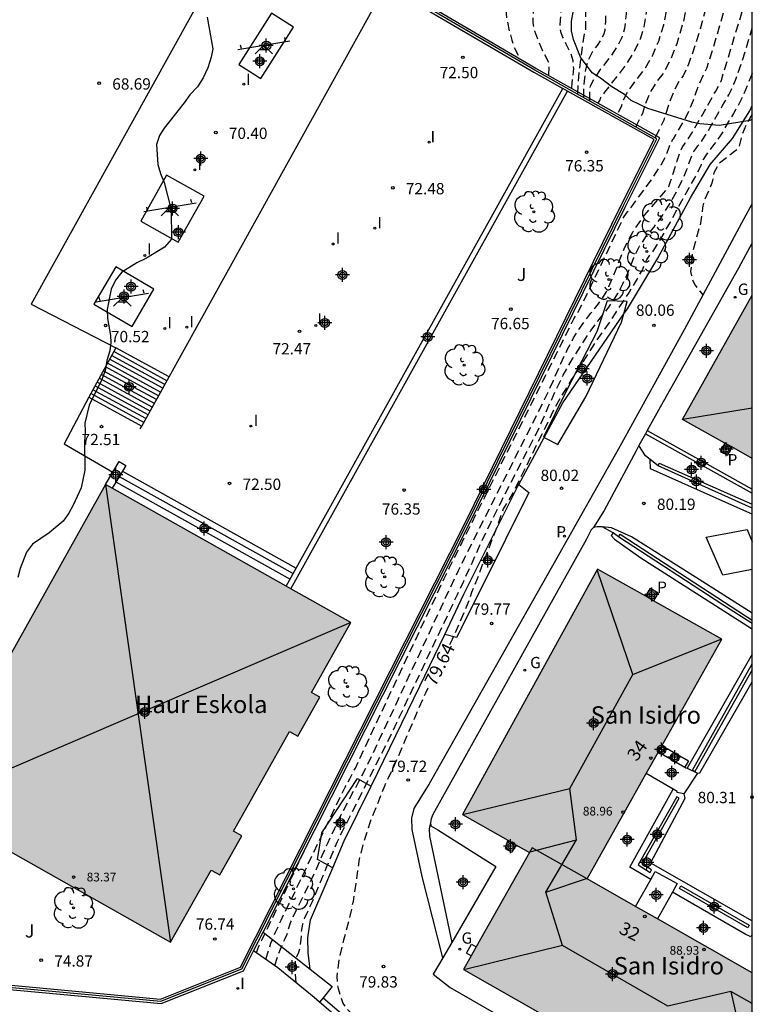
# Model space of a CAD drawing. Units: metres. Extents: x 585893 to 586249, y 4796040 to 4796291.
# Drawn here: x 586202 to 586244, y 4796071 to 4796128 of the extents above; entities that cross this region are included whole.
import ezdxf
from ezdxf.enums import TextEntityAlignment as Align

# ---------------------------------------------------------------- set-up
doc = ezdxf.new("R2010")
doc.units = ezdxf.units.M
doc.header["$MEASUREMENT"] = 0
doc.linetypes.add('TRAZOS_NORMALES', pattern=[0.75, 0.5, -0.25])
for name, color, linetype in [('010106', 9, 'Continuous'), ('020101', 3, 'Continuous'), ('020194', 31, 'TRAZOS_NORMALES'), ('020195', 30, 'TRAZOS_NORMALES'), ('020204', 9, 'Continuous'), ('020307', 24, 'Continuous'), ('020308', 9, 'Continuous'), ('060117', 9, 'Continuous'), ('060121', 9, 'Continuous'), ('060124', 9, 'Continuous'), ('060130', 9, 'Continuous'), ('060141', 9, 'Continuous'), ('060142', 4, 'Continuous'), ('060145', 9, 'Continuous'), ('070105', 6, 'Continuous'), ('070108', 9, 'Continuous'), ('080109', 9, 'Continuous'), ('080118', 251, 'Continuous'), ('080201', 9, 'Continuous'), ('080202', 9, 'Continuous'), ('080303', 9, 'Continuous'), ('080304', 9, 'Continuous'), ('080308', 9, 'Continuous'), ('090103', 9, 'Continuous'), ('100106', 63, 'Continuous'), ('100107', 3, 'Continuous'), ('100116', 71, 'Continuous'), ('100117', 54, 'Continuous'), ('100202', 3, 'Continuous'), ('100302', 7, 'Continuous'), ('110104', 7, 'Continuous'), ('110201', 9, 'Continuous'), ('210201', 9, 'Continuous'), ('210301', 9, 'Continuous'), ('230204', 9, 'Continuous'), ('230304', 9, 'Continuous'), ('270204', 9, 'Continuous'), ('270304', 9, 'Continuous'), ('990501', 21, 'Continuous'), ('C_Edificios', 5, 'Continuous'), ('CD_11', 30, 'Continuous'), ('Centroides', 1, 'Continuous')]:
    doc.layers.add(name, color=color, linetype=linetype)
doc.layers.add('080111', color=7, linetype='Continuous', lineweight=30)
doc.styles.add('ARIAL', font='arial.ttf', dxfattribs={"height": 1})
doc.styles.add('ARIALI', font='ariali.ttf', dxfattribs={"height": 1})
doc.styles.add('ROMANS', font='romans__.ttf', dxfattribs={"height": 1})
doc.styles.get("Standard").update_dxf_attribs({"font": 'arial.ttf'})

# ---------------------------------------------------------------- blocks, each defined once
blk = doc.blocks.new('Centroide')
for points in [[(0.402, 0), (-0.402, 0)], [(0, -0.402), (0, 0.402)]]:
    blk.add_lwpolyline(points)
for radius in [0.256, 0.159]:
    blk.add_circle((0, 0), radius)
blk = doc.blocks.new('REIND')
blk.add_circle((0, 0), 0.055)
blk = doc.blocks.new('ARBOL')
blk.add_circle((0, 0), 0.0587)
for centre, radius, start, end in [((-0.28, 0.855), 0.3, 359.2878, 173.6078), ((0.097, 0.97), 0.21, 23.1565, 160.4665), ((-0.564, 0.381), 0.532, 92.28, 254.58), ((0.438, 0.881), 0.24, 301.578, 139.328), ((0.656, 0.288), 0.443, 319.8556, 114.7656), ((-0.091, 0.321), 0.12, 119.14, 310.56), ((0.819, -0.249), 0.383, 235.5275, 62.0275), ((-0.556, -0.339), 0.555, 142.64, 266.54), ((-0.039, -0.384), 0.21, 189.64, 323.88), ((-0.301, -0.676), 0.45, 213.78, 295.32), ((0.299, -0.624), 0.532, 224.67, 0.24)]:
    blk.add_arc(centre, radius, start, end)
blk = doc.blocks.new('PUNTO')
blk.add_circle((0, 0), 0.075)
blk = doc.blocks.new('COTAPU')
blk.add_circle((0, 0), 0.075)
blk = doc.blocks.new('BloquePortal')
blk.add_circle((0, 0), 0.075)
at = {"flags": 5}
blk.add_attdef('INDICE', text='', height=0.75, dxfattribs=at).set_placement((0, 0), align=Align.MIDDLE_CENTER)
blk = doc.blocks.new('PLUVI1')
blk.add_circle((0, 0), 0.055)
blk = doc.blocks.new('REGAS')
blk.add_circle((0, 0), 0.055)
blk = doc.blocks.new('CD_11')
for points in [[(0.402, 0), (-0.402, 0)], [(0, -0.402), (0, 0.402)]]:
    blk.add_lwpolyline(points)
for radius in [0.256, 0.159]:
    blk.add_circle((0, 0), radius)
blk = doc.blocks.new('JUEINF')
for p, q in [((-1.5, -0.25), (1.5, 0.25)), ((-1.28, -0.2), (-1.33, 0.005)), ((1.25, 0.25), (1.2, 0.44)), ((-0.25, -0.25), (0.25, -0.25))]:
    blk.add_line(p, q)
blk.add_lwpolyline([(-0.5, -0.5), (0, 0), (0.5, -0.5)])

msp = doc.modelspace()

# ---------------------------------------------------------------- hatches: boundary and pattern name
at = {"layer": '990501'}
for points in [[(586244.085, 4796112.036), (586240.092, 4796104.896), (586244.085, 4796102.665)], [(586219.266, 4796088.958), (586218.784, 4796089.23), (586221.044, 4796093.24), (586206.946, 4796101.172), (586196.666, 4796082.788), (586210.693, 4796074.88), (586213.028, 4796079.023), (586213.511, 4796078.751), (586214.778, 4796080.998), (586214.295, 4796081.27), (586217.517, 4796086.984), (586217.999, 4796086.711)], [(586242.342, 4796092.292), (586235.204, 4796096.303), (586227.454, 4796082.224), (586231.297, 4796080.037), (586227.51, 4796073.316), (586240.846, 4796065.728), (586243.305, 4796070.042), (586244.084, 4796069.599), (586244.084, 4796073.129), (586234.611, 4796078.521)]]:
    msp.add_hatch(color=256, dxfattribs=at).paths.add_polyline_path(points, flags=0)

# ---------------------------------------------------------------- linework, layer by layer
at = {"layer": '010106', "flags": 128}
msp.add_lwpolyline([(585894.093, 4796040.097), (586244.083, 4796040.089), (586244.089, 4796290.082), (585894.099, 4796290.09)], close=True, dxfattribs=at)
at = {"layer": '020101', "flags": 128}
for points in [[(586236.727, 4796110.97), (586236.923, 4796111.256), (586238.679, 4796114.164), (586240.555, 4796117.628), (586241.687, 4796119.54), (586242.967, 4796121.028), (586243.951, 4796122.616), (586244.085, 4796122.931)], [(586232.14, 4796103.86), (586233.219, 4796105.857), (586236.727, 4796110.97)], [(586230.686, 4796101.171), (586232.14, 4796103.86)], [(586226.431, 4796092.56), (586227.531, 4796094.861), (586230.635, 4796101.077), (586230.686, 4796101.171)], [(586222.203, 4796083.848), (586222.591, 4796084.633), (586225.011, 4796089.589), (586226.431, 4796092.56)], [(586219.999, 4796079.148), (586220.651, 4796080.706), (586222.203, 4796083.848)], [(586218.707, 4796073.336), (586218.595, 4796074.27), (586218.575, 4796075.142), (586218.731, 4796076.166), (586219.403, 4796077.722), (586219.999, 4796079.148)], [(586219.245, 4796071.439), (586218.931, 4796071.706), (586216.855, 4796073.422), (586215.458, 4796074.388)], [(586244.084, 4796056.066), (586243.806, 4796056.154), (586239.718, 4796057.854), (586235.486, 4796059.978), (586231.214, 4796062.578), (586226.654, 4796065.958), (586222.295, 4796068.846), (586219.245, 4796071.439)]]:
    msp.add_lwpolyline(points, dxfattribs=at)
at = {"layer": '020194', "flags": 128}
for points, elevation in [([(586234.416, 4796123.37), (586234.419, 4796123.709), (586234.462, 4796124.347), (586234.543, 4796124.995), (586234.693, 4796125.55), (586234.913, 4796126.009), (586235.202, 4796126.375), (586235.42, 4796126.703), (586235.568, 4796126.994), (586235.644, 4796127.247), (586235.689, 4796127.74), (586235.702, 4796128.474), (586235.669, 4796131.196), (586235.673, 4796131.969), (586235.637, 4796132.724), (586235.56, 4796133.462), (586235.441, 4796134.181), (586235.345, 4796134.948), (586235.271, 4796135.762), (586235.219, 4796136.624), (586235.101, 4796137.324), (586234.916, 4796137.863), (586234.666, 4796138.239), (586234.459, 4796138.597), (586234.298, 4796138.934), (586234.181, 4796139.253), (586233.94, 4796139.827), (586233.573, 4796140.656), (586233.083, 4796141.742), (586232.622, 4796142.61), (586232.192, 4796143.26), (586231.792, 4796143.692), (586231.464, 4796144.116), (586231.21, 4796144.531), (586231.028, 4796144.938), (586230.627, 4796145.824), (586230.005, 4796147.193), (586229.163, 4796149.043), (586228.592, 4796150.37), (586227.93, 4796152.435), (586227.758, 4796153.058), (586227.57, 4796153.953), (586227.365, 4796155.122), (586227.196, 4796156.014), (586227.062, 4796156.63), (586226.831, 4796157.429), (586226.809, 4796157.484), (586226.783, 4796157.534), (586226.591, 4796157.825), (586226.484, 4796157.976), (586226.335, 4796158.176), (586226.142, 4796158.427), (586225.754, 4796158.917), (586225.169, 4796159.646), (586224.386, 4796160.614), (586223.434, 4796161.676), (586222.311, 4796162.833), (586221.018, 4796164.083), (586219.943, 4796165.173), (586219.087, 4796166.103), (586218.45, 4796166.873), (586217.958, 4796167.503), (586217.611, 4796167.991), (586217.41, 4796168.339), (586217.091, 4796168.989), (586216.103, 4796171.198), (586215.277, 4796172.393), (586214.177, 4796173.528), (586211.12, 4796175.926), (586210.707, 4796176.187), (586210.037, 4796176.585), (586209.109, 4796177.12), (586208.364, 4796177.646), (586207.801, 4796178.162), (586207.42, 4796178.67), (586207.003, 4796179.407), (586206.551, 4796180.373), (586205.527, 4796182.879)], 75.14), ([(586208.613, 4796181.668), (586209.294, 4796180.001), (586209.74, 4796179.171), (586210.314, 4796178.288), (586211.018, 4796177.352), (586211.491, 4796176.694), (586212.224, 4796175.781), (586213.162, 4796175.016), (586214.562, 4796173.921), (586215.694, 4796172.741), (586216.556, 4796171.477), (586217.149, 4796170.13), (586217.582, 4796169.168), (586217.853, 4796168.592), (586217.964, 4796168.401), (586218.154, 4796168.133), (586218.424, 4796167.787), (586218.773, 4796167.365), (586219.571, 4796166.537), (586220.817, 4796165.304), (586223.701, 4796162.499), (586224.388, 4796161.803), (586225.959, 4796159.777), (586226.428, 4796159.148), (586226.763, 4796158.677), (586226.964, 4796158.364), (586227.131, 4796158.108), (586227.264, 4796157.908), (586227.363, 4796157.764), (586227.446, 4796157.606), (586227.514, 4796157.433), (586227.567, 4796157.247), (586227.706, 4796156.767), (586227.929, 4796155.994), (586228.468, 4796154.077), (586228.62, 4796153.443), (586228.693, 4796153.026), (586228.761, 4796152.706), (586229.014, 4796151.39), (586229.285, 4796150.574), (586229.786, 4796149.363), (586231.747, 4796145.033), (586232.097, 4796144.462), (586232.547, 4796143.88), (586233.097, 4796143.286), (586233.547, 4796142.705), (586233.897, 4796142.14), (586234.146, 4796141.588), (586234.391, 4796141.007), (586234.631, 4796140.395), (586234.867, 4796139.752), (586235.193, 4796139.071), (586235.609, 4796138.35), (586236.116, 4796137.59), (586236.479, 4796136.645), (586236.701, 4796135.516), (586236.828, 4796133.274), (586236.845, 4796132.731), (586236.831, 4796132.574), (586236.832, 4796131.959), (586236.847, 4796130.887), (586236.877, 4796129.358), (586236.849, 4796128.177), (586236.761, 4796127.345), (586236.615, 4796126.863), (586236.334, 4796126.308), (586235.917, 4796125.683), (586235.366, 4796124.985), (586234.987, 4796124.433), (586234.781, 4796124.025), (586234.748, 4796123.762), (586234.74, 4796123.305), (586234.743, 4796123.185)], 75.64), ([(586211.7, 4796180.456), (586212.038, 4796179.629), (586212.243, 4796179.248), (586212.507, 4796178.842), (586212.83, 4796178.412), (586213.083, 4796177.844), (586213.266, 4796177.139), (586213.378, 4796176.296), (586213.774, 4796175.483), (586214.452, 4796174.701), (586215.414, 4796173.949), (586216.266, 4796172.967), (586217.009, 4796171.757), (586217.643, 4796170.318), (586218.072, 4796169.347), (586218.296, 4796168.844), (586218.316, 4796168.811), (586218.35, 4796168.763), (586218.398, 4796168.702), (586218.46, 4796168.627), (586218.645, 4796168.438), (586218.952, 4796168.136), (586223.118, 4796164.059), (586224.423, 4796162.713), (586225.38, 4796161.643), (586225.989, 4796160.848), (586226.507, 4796160.143), (586226.935, 4796159.528), (586227.273, 4796159.003), (586227.553, 4796158.572), (586227.777, 4796158.235), (586227.943, 4796157.993), (586228.083, 4796157.728), (586228.198, 4796157.438), (586228.287, 4796157.124), (586228.476, 4796156.466), (586228.766, 4796155.464), (586229.156, 4796154.117), (586229.428, 4796153.181), (586229.582, 4796152.658), (586229.618, 4796152.545), (586229.658, 4796152.316), (586229.981, 4796150.745), (586230.409, 4796149.683), (586232.284, 4796145.536), (586232.73, 4796144.81), (586233.302, 4796144.068), (586234.711, 4796142.536), (586234.719, 4796142.519), (586235.436, 4796140.57), (586235.927, 4796139.545), (586236.553, 4796138.46), (586237.315, 4796137.317), (586237.836, 4796136.321), (586238.118, 4796135.472), (586238.16, 4796134.77), (586238.168, 4796134.067), (586238.141, 4796133.362), (586238.08, 4796132.655), (586238.048, 4796131.763), (586238.044, 4796130.684), (586238.069, 4796129.42), (586238.013, 4796128.34), (586237.877, 4796127.444), (586237.661, 4796126.732), (586237.289, 4796125.968), (586236.761, 4796125.153), (586236.076, 4796124.288), (586235.61, 4796123.68), (586235.362, 4796123.331), (586235.333, 4796123.24), (586235.288, 4796123.146), (586235.23, 4796123.054)], 76.14), ([(586204.061, 4796178.991), (586204.637, 4796178.633), (586206.249, 4796177.668), (586207.957, 4796176.683), (586209.267, 4796175.889), (586210.18, 4796175.286), (586210.694, 4796174.874), (586211.428, 4796174.293), (586212.38, 4796173.544), (586213.553, 4796172.627), (586214.491, 4796171.659), (586215.197, 4796170.638), (586215.668, 4796169.567), (586216.111, 4796168.632), (586216.524, 4796167.833), (586216.907, 4796167.172), (586217.567, 4796166.242), (586218.502, 4796165.045), (586219.715, 4796163.58), (586220.687, 4796162.445), (586221.418, 4796161.64), (586221.91, 4796161.165), (586222.395, 4796160.653), (586222.874, 4796160.105), (586223.346, 4796159.52), (586223.835, 4796158.75), (586224.338, 4796157.793), (586224.857, 4796156.651), (586225.249, 4796155.626), (586225.515, 4796154.719), (586225.653, 4796153.929), (586225.863, 4796153.136), (586226.145, 4796152.341), (586226.851, 4796150.744), (586226.856, 4796150.734), (586230.281, 4796143.316), (586230.381, 4796143.208), (586230.544, 4796142.924), (586230.769, 4796142.463), (586231.057, 4796141.827), (586231.324, 4796140.982), (586231.57, 4796139.93), (586231.795, 4796138.67), (586232.062, 4796137.626), (586232.37, 4796136.799), (586232.72, 4796136.188), (586232.995, 4796135.525), (586233.196, 4796134.811), (586233.322, 4796134.044), (586233.404, 4796133.219), (586233.442, 4796132.335), (586233.437, 4796131.391), (586233.384, 4796130.447), (586233.285, 4796129.501), (586233.139, 4796128.554), (586233.058, 4796127.848), (586233.042, 4796127.384), (586233.091, 4796127.161), (586233.207, 4796126.854), (586233.39, 4796126.462), (586233.639, 4796125.985), (586233.785, 4796125.511), (586233.829, 4796125.038), (586233.771, 4796124.568), (586233.735, 4796124.202), (586233.721, 4796123.938), (586233.73, 4796123.754)], 74.14), ([(586214.733, 4796179.265), (586214.706, 4796178.872), (586214.757, 4796178.334), (586214.871, 4796177.411), (586215.046, 4796176.103), (586215.336, 4796175.094), (586215.743, 4796174.385), (586216.266, 4796173.977), (586216.743, 4796173.411), (586217.175, 4796172.688), (586217.563, 4796171.809), (586217.987, 4796171.051), (586218.448, 4796170.416), (586218.946, 4796169.903), (586219.379, 4796169.374), (586219.747, 4796168.828), (586220.051, 4796168.266), (586220.805, 4796167.35), (586222.01, 4796166.079), (586223.666, 4796164.454), (586224.915, 4796163.18), (586225.758, 4796162.259), (586226.195, 4796161.688), (586226.645, 4796161.062), (586227.108, 4796160.38), (586227.581, 4796159.641), (586227.976, 4796159.035), (586228.29, 4796158.563), (586228.523, 4796158.223), (586228.72, 4796157.849), (586228.881, 4796157.442), (586229.006, 4796157.002), (586229.193, 4796156.352), (586229.441, 4796155.492), (586229.75, 4796154.424), (586229.996, 4796153.59), (586230.178, 4796152.99), (586230.295, 4796152.625), (586230.386, 4796152.255), (586230.45, 4796151.88), (586230.486, 4796151.5), (586230.681, 4796150.874), (586231.032, 4796150.002), (586232.821, 4796146.039), (586233.274, 4796145.252), (586233.793, 4796144.542), (586234.839, 4796143.402), (586235.174, 4796143.02), (586235.384, 4796142.764), (586235.622, 4796142.325), (586235.889, 4796141.704), (586236.184, 4796140.901), (586236.72, 4796139.857), (586237.497, 4796138.571), (586239.193, 4796135.996), (586239.536, 4796135.427), (586239.541, 4796135.338), (586239.33, 4796132.736), (586239.264, 4796131.566), (586239.24, 4796130.481), (586239.259, 4796129.483), (586239.177, 4796128.503), (586238.993, 4796127.542), (586238.708, 4796126.601), (586238.338, 4796125.745), (586237.882, 4796124.974), (586237.341, 4796124.29), (586236.94, 4796123.709), (586236.679, 4796123.23), (586236.558, 4796122.853), (586236.371, 4796122.465), (586236.281, 4796122.322)], 76.64), ([(586232.404, 4796124.641), (586232.453, 4796125.319), (586232.088, 4796126.018), (586231.809, 4796126.64), (586231.618, 4796127.187), (586231.514, 4796127.658), (586231.53, 4796128.522), (586231.665, 4796129.78), (586231.92, 4796131.432), (586232.073, 4796132.607), (586232.125, 4796133.304), (586232.075, 4796133.525), (586231.853, 4796134), (586231.46, 4796134.731), (586230.896, 4796135.716), (586230.42, 4796136.933), (586230.032, 4796138.381), (586229.286, 4796142.611), (586229.2, 4796143.012), (586229.102, 4796143.38), (586228.991, 4796143.715), (586228.577, 4796144.605), (586227.86, 4796146.051), (586226.84, 4796148.053), (586226.094, 4796149.644), (586225.62, 4796150.825), (586225.421, 4796151.595), (586225.241, 4796152.214), (586225.081, 4796152.682), (586224.941, 4796152.999), (586224.829, 4796153.315), (586224.745, 4796153.629), (586224.69, 4796153.943), (586224.368, 4796154.781), (586223.778, 4796156.144), (586222.92, 4796158.032), (586222.318, 4796159.327), (586221.974, 4796160.028), (586221.887, 4796160.136), (586221.799, 4796160.237), (586221.709, 4796160.331), (586221.619, 4796160.419), (586218.529, 4796164.131), (586217.371, 4796165.612), (586216.555, 4796166.762), (586216.08, 4796167.581), (586215.62, 4796168.453), (586215.175, 4796169.379), (586214.743, 4796170.359), (586214.099, 4796171.291), (586213.241, 4796172.177), (586209.71, 4796174.966), (586208.727, 4796175.636), (586207.454, 4796176.422), (586205.892, 4796177.323), (586203.963, 4796178.513)], 73.64), ([(586203.833, 4796178.012), (586203.993, 4796177.911), (586205.536, 4796176.978), (586206.951, 4796176.161), (586208.186, 4796175.384), (586209.24, 4796174.646), (586210.113, 4796173.946), (586211.019, 4796173.226), (586211.957, 4796172.487), (586212.928, 4796171.727), (586213.706, 4796170.924), (586214.29, 4796170.079), (586214.681, 4796169.191), (586215.13, 4796168.274), (586215.637, 4796167.328), (586216.202, 4796166.352), (586217.053, 4796165.129), (586218.189, 4796163.659), (586220.584, 4796160.748), (586221.109, 4796160.079), (586221.186, 4796159.935), (586223.568, 4796154.191), (586223.849, 4796153.407), (586223.838, 4796153.273), (586223.859, 4796153.067), (586223.912, 4796152.79), (586223.997, 4796152.442), (586224.132, 4796151.906), (586224.317, 4796151.184), (586224.553, 4796150.276), (586224.866, 4796149.366), (586225.255, 4796148.452), (586225.722, 4796147.536), (586226.181, 4796146.48), (586226.633, 4796145.283), (586227.077, 4796143.947), (586227.47, 4796142.477), (586227.811, 4796140.873), (586228.102, 4796139.135), (586228.324, 4796137.82), (586228.476, 4796136.929), (586228.56, 4796136.461), (586228.668, 4796136.058), (586228.801, 4796135.719), (586228.958, 4796135.444), (586229.176, 4796134.761), (586229.456, 4796133.669), (586229.798, 4796132.168), (586229.99, 4796130.943), (586230.035, 4796129.994), (586229.931, 4796129.322), (586229.915, 4796128.635), (586229.987, 4796127.931), (586230.145, 4796127.213), (586230.286, 4796126.667), (586230.409, 4796126.294), (586230.787, 4796125.57)], 73.14), ([(586219.494, 4796177.409), (586219.337, 4796175.142), (586219.314, 4796174.325), (586219.345, 4796173.799), (586219.43, 4796173.567), (586219.777, 4796173.112), (586220.386, 4796172.437), (586221.256, 4796171.54), (586222.196, 4796170.277), (586223.204, 4796168.648), (586224.282, 4796166.651), (586225.118, 4796165.205), (586225.714, 4796164.308), (586226.068, 4796163.96), (586226.335, 4796163.688), (586226.609, 4796163.369), (586228.199, 4796160.918), (586228.821, 4796159.963), (586229.315, 4796159.218), (586229.683, 4796158.682), (586229.994, 4796158.093), (586230.248, 4796157.451), (586230.445, 4796156.756), (586230.626, 4796156.122), (586230.791, 4796155.549), (586230.939, 4796155.037), (586231.132, 4796154.406), (586231.368, 4796153.655), (586231.649, 4796152.784), (586231.843, 4796152.133), (586231.95, 4796151.7), (586231.971, 4796151.486), (586232.08, 4796151.133), (586232.278, 4796150.642), (586233.896, 4796147.045), (586234.357, 4796146.144), (586234.756, 4796145.51), (586235.095, 4796145.144), (586235.535, 4796144.638), (586236.721, 4796143.208), (586237.204, 4796142.536), (586237.528, 4796141.977), (586237.692, 4796141.531), (586238.003, 4796140.93), (586238.461, 4796140.176), (586239.066, 4796139.268), (586239.618, 4796138.535), (586240.116, 4796137.979), (586240.561, 4796137.597), (586240.953, 4796137.129), (586241.293, 4796136.576), (586241.579, 4796135.937), (586241.762, 4796135.199), (586241.842, 4796134.364), (586241.781, 4796132.59), (586241.736, 4796131.844), (586241.679, 4796131.194), (586241.645, 4796130.604), (586241.632, 4796130.075), (586241.641, 4796129.608), (586241.506, 4796128.829), (586241.227, 4796127.739), (586240.803, 4796126.339), (586240.435, 4796125.298), (586240.125, 4796124.616), (586239.871, 4796124.295), (586239.6, 4796123.766), (586239.313, 4796123.027), (586239.008, 4796122.08), (586238.538, 4796121.102), (586238.517, 4796121.069)], 77.64), ([(586216.152, 4796073.909), (586216.451, 4796074.824), (586216.697, 4796075.425), (586217.037, 4796076.159), (586217.47, 4796077.026), (586220.172, 4796082.682), (586220.453, 4796083.262), (586220.725, 4796083.79), (586220.988, 4796084.265), (586221.303, 4796084.887), (586222.093, 4796086.573), (586222.77, 4796088.024), (586223.702, 4796090.009), (586226.407, 4796095.759), (586226.535, 4796096.035), (586226.629, 4796096.233), (586226.687, 4796096.353), (586233.719, 4796110.403), (586233.784, 4796110.555), (586233.843, 4796110.68), (586233.996, 4796110.929), (586234.05, 4796111), (586234.106, 4796111.068), (586234.408, 4796111.668), (586236.601, 4796116.267), (586236.656, 4796116.406), (586236.73, 4796116.543), (586236.825, 4796116.677), (586236.938, 4796116.808), (586237.236, 4796117.202), (586238.382, 4796118.775), (586238.864, 4796119.507), (586239.162, 4796120.052), (586239.277, 4796120.41), (586239.364, 4796120.665), (586239.496, 4796120.91), (586239.535, 4796120.962), (586239.576, 4796121.016), (586239.711, 4796121.241), (586240.259, 4796122.204), (586240.522, 4796122.737), (586240.728, 4796123.234), (586240.877, 4796123.696), (586241.013, 4796124.051), (586241.484, 4796125.074), (586241.85, 4796126.207), (586242.671, 4796128.992), (586242.834, 4796130.101), (586242.849, 4796130.355), (586242.873, 4796130.636), (586242.973, 4796133.793), (586242.852, 4796135.08), (586242.57, 4796136.215), (586242.129, 4796137.198), (586241.606, 4796138.05), (586241.002, 4796138.77), (586240.317, 4796139.357), (586239.74, 4796139.931), (586239.27, 4796140.489), (586238.907, 4796141.034), (586238.632, 4796141.486), (586238.446, 4796141.846), (586238.348, 4796142.113), (586237.996, 4796142.641), (586237.389, 4796143.43), (586235.453, 4796145.762), (586235.238, 4796145.994), (586234.898, 4796146.589), (586234.433, 4796147.547), (586232.901, 4796150.961), (586232.78, 4796151.262), (586232.713, 4796151.478), (586232.7, 4796151.61), (586232.571, 4796152.071), (586231.963, 4796153.987), (586231.7, 4796154.814), (586231.534, 4796155.344), (586231.466, 4796155.578), (586231.343, 4796156.008), (586231.165, 4796156.634), (586230.932, 4796157.455), (586230.631, 4796158.215), (586230.263, 4796158.911), (586229.828, 4796159.545), (586229.3, 4796160.338), (586228.68, 4796161.289), (586227.967, 4796162.399), (586227.487, 4796163.173), (586227.228, 4796163.716), (586227.192, 4796163.856), (586227.135, 4796164.032), (586227.055, 4796164.244), (586226.89, 4796164.627), (586226.307, 4796165.906), (586225.806, 4796166.904), (586224.303, 4796169.724), (586223.614, 4796170.891), (586223.071, 4796171.68), (586222.673, 4796172.089), (586222.345, 4796172.536), (586222.086, 4796173.019), (586221.897, 4796173.54), (586221.789, 4796174.153), (586221.762, 4796174.858), (586221.875, 4796176.492)], 78.14), ([(586216.677, 4796073.545), (586216.879, 4796074.167), (586217.001, 4796074.491), (586217.134, 4796074.804), (586217.28, 4796075.106), (586217.379, 4796075.348), (586217.601, 4796076.063), (586217.928, 4796076.751), (586218.786, 4796078.48), (586219.041, 4796079.026), (586219.178, 4796079.36), (586219.404, 4796079.873), (586219.716, 4796080.564), (586220.115, 4796081.433), (586220.496, 4796082.221), (586220.859, 4796082.926), (586221.511, 4796084.12), (586222.01, 4796085.09), (586223.675, 4796088.629), (586226.227, 4796094.099), (586226.778, 4796095.28), (586227.226, 4796096.225), (586227.568, 4796096.933), (586228.06, 4796097.914), (586232.172, 4796106.037), (586232.673, 4796107.127), (586233.096, 4796108.108), (586233.483, 4796108.924), (586233.832, 4796109.577), (586234.144, 4796110.065), (586234.474, 4796110.538), (586234.822, 4796110.997), (586235.188, 4796111.441), (586235.484, 4796111.845), (586235.709, 4796112.211), (586235.865, 4796112.537), (586236.095, 4796113.074), (586236.774, 4796114.783), (586237.253, 4796115.687), (586237.837, 4796116.536), (586238.996, 4796117.882), (586239.253, 4796118.197), (586239.295, 4796118.272), (586239.398, 4796118.556), (586239.786, 4796119.75), (586239.96, 4796120.251), (586240.084, 4796120.551), (586240.157, 4796120.651), (586240.235, 4796120.756), (586240.319, 4796120.867), (586240.408, 4796120.983), (586240.654, 4796121.39), (586241.615, 4796123.076), (586241.997, 4796123.75), (586242.201, 4796124.109), (586242.228, 4796124.155), (586242.257, 4796124.213), (586242.288, 4796124.284), (586242.321, 4796124.368), (586243.884, 4796129.528), (586243.904, 4796129.603), (586243.918, 4796129.654), (586243.93, 4796129.682), (586243.932, 4796129.694), (586243.933, 4796129.717), (586243.933, 4796129.752), (586243.932, 4796129.786), (586243.932, 4796129.819), (586243.932, 4796129.852), (586243.95, 4796130.444), (586244.085, 4796134.782)], 78.64), ([(586217.906, 4796072.553), (586217.842, 4796073.385), (586217.862, 4796073.752), (586217.934, 4796074.064), (586218.057, 4796074.32), (586218.145, 4796074.644), (586218.198, 4796075.038), (586218.217, 4796075.501), (586218.285, 4796075.92), (586218.402, 4796076.297), (586218.57, 4796076.631), (586218.837, 4796077.23), (586219.67, 4796079.224), (586220.029, 4796080.082), (586220.279, 4796080.666), (586220.422, 4796080.977), (586220.559, 4796081.259), (586220.689, 4796081.512), (586220.813, 4796081.736), (586223.41, 4796086.909), (586223.671, 4796087.469), (586224.13, 4796088.442), (586226.965, 4796094.422), (586227.168, 4796094.855), (586227.342, 4796095.223), (586227.489, 4796095.526), (586228.553, 4796097.884), (586229.099, 4796099.027), (586229.732, 4796100.284), (586231.669, 4796104.024), (586231.976, 4796104.683), (586232.767, 4796106.488), (586233.242, 4796107.445), (586233.768, 4796108.372), (586234.344, 4796109.274), (586234.828, 4796109.996), (586235.22, 4796110.54), (586235.521, 4796110.904), (586235.814, 4796111.291), (586236.099, 4796111.698), (586236.377, 4796112.128), (586236.666, 4796112.679), (586236.966, 4796113.351), (586237.278, 4796114.145), (586237.628, 4796114.839), (586238.016, 4796115.432), (586238.443, 4796115.925), (586238.876, 4796116.52), (586239.315, 4796117.215), (586239.76, 4796118.012), (586240.104, 4796118.691), (586240.347, 4796119.251), (586240.488, 4796119.693), (586240.62, 4796120.038), (586240.742, 4796120.288), (586240.854, 4796120.44), (586240.975, 4796120.602), (586241.103, 4796120.772), (586241.241, 4796120.951), (586241.452, 4796121.283), (586241.739, 4796121.768), (586242.1, 4796122.407), (586242.389, 4796122.914), (586242.606, 4796123.287), (586242.75, 4796123.528), (586242.904, 4796123.837), (586243.068, 4796124.215), (586243.241, 4796124.662), (586243.465, 4796125.319), (586243.741, 4796126.188), (586244.085, 4796127.352)], 79.14), ([(586244.085, 4796122.428), (586243.729, 4796121.783), (586243.484, 4796121.192), (586243.448, 4796120.979), (586243.348, 4796120.581), (586243.232, 4796120.402), (586243.073, 4796120.28), (586242.219, 4796119.606), (586242.102, 4796119.437), (586241.893, 4796119.059), (586241.862, 4796118.86), (586241.781, 4796118.457), (586241.693, 4796118.263), (586241.326, 4796117.464), (586241.24, 4796117.038), (586241.125, 4796116.169), (586240.821, 4796115.066), (586240.642, 4796114.436), (586240.557, 4796113.386), (586240.633, 4796112.977), (586240.711, 4796112.785), (586240.809, 4796112.608), (586240.926, 4796112.445), (586241.272, 4796112.039)], 80.14), ([(586215.626, 4796074.272), (586215.704, 4796074.51), (586215.765, 4796074.657), (586215.848, 4796074.838), (586215.955, 4796075.051), (586216.29, 4796075.744), (586216.853, 4796076.916), (586218.422, 4796080.25)], 77.64)]:
    msp.add_lwpolyline(points, dxfattribs=dict(at, elevation=elevation))
at = {"layer": '020195', "flags": 128}
for points, elevation in [([(586229.229, 4796158.213), (586229.357, 4796157.971), (586229.565, 4796157.447), (586229.726, 4796156.879), (586229.91, 4796156.237), (586230.116, 4796155.521), (586230.345, 4796154.73), (586230.564, 4796153.998), (586230.773, 4796153.322), (586230.972, 4796152.705), (586231.114, 4796152.194), (586231.2, 4796151.79), (586231.229, 4796151.493), (586231.38, 4796151.004), (586231.655, 4796150.322), (586233.359, 4796146.542), (586233.815, 4796145.698), (586234.275, 4796145.026), (586234.737, 4796144.527), (586235.187, 4796144.02), (586235.625, 4796143.507), (586236.052, 4796142.986), (586236.413, 4796142.431), (586236.709, 4796141.84), (586236.938, 4796141.215), (586237.374, 4796140.375), (586238.015, 4796139.319), (586238.863, 4796138.047), (586239.496, 4796137.14), (586239.915, 4796136.599), (586240.12, 4796136.423), (586240.301, 4796136.208), (586240.457, 4796135.953), (586240.589, 4796135.659), (586240.673, 4796135.319), (586240.71, 4796134.934), (586240.698, 4796134.504), (586240.599, 4796133.053), (586240.511, 4796132.032), (586240.456, 4796131.107), (586240.436, 4796130.278), (586240.45, 4796129.545), (586240.341, 4796128.666), (586240.11, 4796127.641), (586239.755, 4796126.47), (586239.387, 4796125.521), (586239.003, 4796124.795), (586238.606, 4796124.293), (586238.27, 4796123.737), (586237.996, 4796123.128), (586237.783, 4796122.467), (586237.455, 4796121.784), (586237.4, 4796121.696)], 77.14), ([(586234.07, 4796123.564), (586234.096, 4796124.114), (586234.176, 4796124.932), (586234.399, 4796126.666), (586234.46, 4796127.034), (586234.487, 4796127.067), (586234.507, 4796127.098), (586234.521, 4796127.125), (586234.528, 4796127.148), (586234.532, 4796127.194), (586234.533, 4796127.262), (586234.531, 4796127.352), (586234.552, 4796131.154), (586234.466, 4796132.955), (586234.284, 4796134.702), (586234.006, 4796136.394), (586233.818, 4796137.525), (586233.721, 4796138.097), (586233.715, 4796138.107), (586233.709, 4796138.122), (586233.705, 4796138.141), (586233.701, 4796138.163), (586233.458, 4796138.709), (586232.977, 4796139.778), (586232.257, 4796141.371), (586231.693, 4796142.523), (586231.286, 4796143.234), (586231.036, 4796143.504), (586230.559, 4796144.283), (586230.166, 4796145.15), (586229.493, 4796146.63), (586227.9, 4796150.166), (586227.292, 4796151.813), (586227.038, 4796152.387), (586226.794, 4796153.193), (586226.561, 4796154.228), (586226.339, 4796155.494), (586226.131, 4796156.471), (586225.937, 4796157.157), (586225.857, 4796157.332)], 74.64), ([(586244.085, 4796124.757), (586243.848, 4796124.147), (586243.551, 4796123.462), (586243.272, 4796122.902), (586243.011, 4796122.465), (586242.782, 4796122.078), (586242.585, 4796121.739), (586242.421, 4796121.449), (586242.251, 4796121.176), (586242.073, 4796120.918), (586241.888, 4796120.677), (586241.714, 4796120.448), (586241.551, 4796120.23), (586241.4, 4796120.024), (586241.279, 4796119.826), (586241.19, 4796119.635), (586241.132, 4796119.453), (586240.81, 4796118.825), (586239.377, 4796116.233), (586238.756, 4796115.157), (586238.362, 4796114.522), (586238.195, 4796114.329), (586238.043, 4796114.097), (586237.906, 4796113.826), (586237.785, 4796113.515), (586237.488, 4796112.976), (586237.017, 4796112.208), (586235.903, 4796110.5), (586235.612, 4796110.075), (586235.497, 4796109.936), (586235.141, 4796109.405), (586234.543, 4796108.482), (586233.703, 4796107.169), (586233.091, 4796106.174), (586232.709, 4796105.498), (586232.555, 4796105.142), (586230.375, 4796100.731), (586229.794, 4796099.758), (586229.725, 4796099.564), (586229.366, 4796098.556), (586228.962, 4796097.496), (586228.545, 4796096.437), (586228.397, 4796096.006), (586227.98, 4796094.961), (586227.842, 4796094.554), (586227.763, 4796094.35), (586227.322, 4796093.31), (586226.862, 4796092.261), (586226.63, 4796091.795)], 79.64), ([(586225.466, 4796089.476), (586225.341, 4796089.228), (586224.91, 4796088.236), (586224.464, 4796087.205), (586224.018, 4796086.146), (586223.534, 4796085.04), (586223.06, 4796084.052), (586222.977, 4796083.844), (586222.56, 4796082.823), (586222.128, 4796081.735), (586221.781, 4796080.647), (586221.496, 4796079.562), (586221.475, 4796079.348), (586221.323, 4796078.257), (586221.167, 4796077.218), (586220.916, 4796076.104), (586220.626, 4796075.005), (586220.366, 4796073.953), (586220.238, 4796072.909), (586220.261, 4796072.452), (586220.315, 4796072.228), (586220.585, 4796071.388), (586220.837, 4796071.038), (586221.607, 4796070.263), (586222.405, 4796069.459), (586223.251, 4796068.717), (586224.211, 4796067.957)], 79.64)]:
    msp.add_lwpolyline(points, dxfattribs=dict(at, elevation=elevation))
at = {"layer": '060117', "flags": 128}
for points in [[(586207.546, 4796109.01), (586205.991, 4796106.168)], [(586210.603, 4796107.342), (586207.546, 4796109.01)], [(586205.991, 4796106.168), (586209.034, 4796104.507)], [(586207.928, 4796101.922), (586217.902, 4796096.361)], [(586238.701, 4796085.807), (586238.86, 4796085.716)], [(586238.86, 4796085.716), (586240.23, 4796084.935)], [(586238.904, 4796086.169), (586239.066, 4796086.076)], [(586239.066, 4796086.076), (586240.431, 4796085.291), (586240.23, 4796084.935)], [(586239.558, 4796083.675), (586238.006, 4796084.57)], [(586240.95, 4796084.594), (586240.171, 4796083.413)], [(586240.23, 4796084.935), (586240.282, 4796084.905), (586240.351, 4796084.873)], [(586240.351, 4796084.873), (586240.95, 4796084.594)], [(586240.171, 4796083.413), (586239.786, 4796083.478), (586239.78, 4796083.547), (586239.558, 4796083.675)], [(586238.262, 4796078.49), (586238.522, 4796078.953), (586239.786, 4796078.265), (586239.51, 4796077.767)], [(586237.389, 4796076.94), (586238.262, 4796078.49)], [(586239.51, 4796077.767), (586238.653, 4796076.22)]]:
    msp.add_lwpolyline(points, dxfattribs=at)
at = {"layer": '060121', "flags": 128}
for points in [[(586242.529, 4796103.535), (586242.258, 4796103.064), (586242.69, 4796102.84), (586242.919, 4796103.317)], [(586237.976, 4796094.745), (586238.246, 4796095.219), (586238.692, 4796094.947), (586238.427, 4796094.492)], [(586239.066, 4796086.076), (586238.86, 4796085.716)]]:
    msp.add_lwpolyline(points, dxfattribs=at)
at = {"layer": '060124', "flags": 128}
msp.add_lwpolyline([(586230.062, 4796080.74), (586229.903, 4796080.261), (586230.283, 4796080.062), (586230.347, 4796080.116), (586230.518, 4796080.481)], dxfattribs=at)
at = {"layer": '060130', "flags": 128}
for points in [[(586244.085, 4796115.036), (586243.307, 4796113.588), (586238.815, 4796105.604), (586238.065, 4796104.255)], [(586237.967, 4796104.079), (586237.588, 4796103.397)], [(586238.065, 4796104.255), (586237.967, 4796104.079)], [(586237.588, 4796103.397), (586237.419, 4796103.093), (586235.591, 4796099.669), (586234.975, 4796098.697)], [(586238.233, 4796102.598), (586237.967, 4796102.813), (586237.588, 4796103.397)], [(586238.687, 4796102.233), (586238.233, 4796102.598)], [(586234.975, 4796098.697), (586234.847, 4796098.569), (586234.567, 4796098.017), (586225.755, 4796082.217), (586225.659, 4796081.961)], [(586235.483, 4796098.725), (586235.347, 4796098.725), (586235.187, 4796098.725), (586234.975, 4796098.697)], [(586236.107, 4796098.385), (586235.483, 4796098.725)], [(586225.612, 4796081.752), (586225.531, 4796081.393), (586225.555, 4796080.969), (586226.839, 4796074.869)], [(586225.659, 4796081.961), (586225.612, 4796081.752)], [(586225.612, 4796081.752), (586225.643, 4796081.569), (586226.043, 4796081.341), (586229.375, 4796079.229), (586226.839, 4796074.869)], [(586226.839, 4796074.869), (586226.323, 4796073.982)], [(586226.323, 4796073.982), (586225.779, 4796073.046), (586226.755, 4796072.294), (586229.762, 4796070.55), (586240.666, 4796064.374), (586241.678, 4796064.378), (586243.742, 4796068.213), (586244.084, 4796068.062)]]:
    msp.add_lwpolyline(points, dxfattribs=at)
at = {"layer": '060141', "flags": 128}
for points in [[(586210.241, 4796106.688), (586207.187, 4796108.354)], [(586210.362, 4796106.906), (586207.307, 4796108.573)], [(586210.483, 4796107.124), (586207.426, 4796108.791)], [(586210, 4796106.252), (586206.948, 4796107.917)], [(586210.121, 4796106.47), (586207.068, 4796108.136)], [(586209.638, 4796105.598), (586206.589, 4796107.261)], [(586209.758, 4796105.816), (586206.709, 4796107.48)], [(586209.879, 4796106.034), (586206.828, 4796107.698)], [(586209.276, 4796104.944), (586206.231, 4796106.605)], [(586209.396, 4796105.161), (586206.35, 4796106.824)], [(586209.517, 4796105.38), (586206.47, 4796107.042)], [(586209.154, 4796104.726), (586206.111, 4796106.387)], [(586207.743, 4796101.616), (586217.727, 4796096.048)], [(586207.556, 4796101.308), (586217.553, 4796095.734)]]:
    msp.add_lwpolyline(points, dxfattribs=at)
at = {"layer": '060142', "flags": 128}
for points in [[(586237.967, 4796104.079), (586244.085, 4796100.66)], [(586244.085, 4796099.453), (586242.931, 4796099.969), (586238.243, 4796102.065), (586238.233, 4796102.598)], [(586244.085, 4796093.775), (586240.839, 4796095.837), (586238.139, 4796097.553), (586237.155, 4796098.157), (586236.011, 4796098.685), (586235.483, 4796098.725)], [(586240.95, 4796084.594), (586241.082, 4796084.617), (586243.631, 4796089.037), (586244.085, 4796089.841)], [(586240.171, 4796083.413), (586240.226, 4796083.133), (586238.242, 4796079.449), (586244.084, 4796076.115)]]:
    msp.add_lwpolyline(points, dxfattribs=at)
at = {"layer": '060145', "flags": 128}
for points in [[(586238.065, 4796104.255), (586244.085, 4796100.89)], [(586236.107, 4796098.385), (586235.999, 4796098.229), (586236.179, 4796098.029), (586237.699, 4796096.953), (586244.051, 4796092.905), (586244.085, 4796092.878)], [(586236.418, 4796098.167), (586236.107, 4796098.385)], [(586244.085, 4796091.421), (586240.351, 4796084.873)], [(586238.262, 4796078.49), (586237.058, 4796079.189), (586239.558, 4796083.675)], [(586244.084, 4796075.328), (586244.01, 4796075.201), (586243.69, 4796075.341), (586239.51, 4796077.767)]]:
    msp.add_lwpolyline(points, dxfattribs=at)
at = {"layer": '070105', "flags": 128}
for points in [[(586214.171, 4796132.233), (586202.69, 4796111.508), (586207.546, 4796109.01)], [(586210.603, 4796107.342), (586223.045, 4796129.817)], [(586215.999, 4796075.458), (586227.807, 4796098.809), (586236.787, 4796117.092), (586238.783, 4796121.06), (586231.672, 4796125.052), (586223.166, 4796130.035)], [(586223.045, 4796129.817), (586231.548, 4796124.835), (586233.213, 4796123.901)], [(586192.963, 4796073.216), (586210.115, 4796071.625), (586214.703, 4796073.448), (586227.583, 4796098.921), (586236.563, 4796117.203), (586238.453, 4796120.961), (586233.491, 4796123.745)], [(586217.605, 4796095.175), (586233.491, 4796123.745)], [(586217.902, 4796096.361), (586233.213, 4796123.901)], [(586233.491, 4796123.745), (586233.213, 4796123.901)], [(586209.034, 4796104.507), (586210.603, 4796107.342)], [(586205.991, 4796106.168), (586204.581, 4796103.497), (586207.372, 4796101.874)], [(586208.952, 4796104.358), (586209.034, 4796104.507)], [(586207.372, 4796101.874), (586207.74, 4796102.48), (586208.125, 4796102.246), (586207.928, 4796101.922)], [(586238.687, 4796102.233), (586238.757, 4796102.388), (586244.085, 4796100.032)], [(586244.085, 4796099.808), (586238.687, 4796102.233)], [(586206.946, 4796101.172), (586207.372, 4796101.874)], [(586207.928, 4796101.922), (586207.339, 4796100.951)], [(586236.418, 4796098.167), (586236.511, 4796098.309)], [(586244.085, 4796093.181), (586242.411, 4796094.262), (586236.418, 4796098.167)], [(586236.511, 4796098.309), (586242.503, 4796094.405), (586244.085, 4796093.383)], [(586217.329, 4796095.33), (586217.902, 4796096.361)], [(586244.085, 4796090.53), (586240.806, 4796084.681), (586240.658, 4796084.764), (586244.085, 4796090.877)], [(586239.754, 4796083.241), (586237.542, 4796079.323), (586238.228, 4796078.893), (586238.318, 4796079.037), (586237.77, 4796079.381), (586239.902, 4796083.157), (586239.754, 4796083.241)], [(586240.002, 4796078.125), (586243.926, 4796075.861), (586243.841, 4796075.714), (586239.917, 4796077.978), (586240.002, 4796078.125)], [(586215.458, 4796074.388), (586215.999, 4796075.458)], [(586192.739, 4796072.984), (586210.151, 4796071.37), (586214.883, 4796073.25), (586215.458, 4796074.388)]]:
    msp.add_lwpolyline(points, dxfattribs=at)
at = {"layer": '070108', "flags": 128}
msp.add_lwpolyline([(586192.851, 4796073.1), (586210.131, 4796071.498), (586214.79, 4796073.351), (586227.692, 4796098.866), (586236.673, 4796117.149), (586238.615, 4796121.014), (586231.609, 4796124.944), (586223.105, 4796129.926)], dxfattribs=at)
at = {"layer": '080109', "flags": 128}
for points in [[(586240.1, 4796104.909), (586244.085, 4796105.571)], [(586206.946, 4796101.172), (586210.693, 4796074.88)], [(586237.239, 4796090.257), (586235.184, 4796096.266)], [(586221.044, 4796093.24), (586196.666, 4796082.788)], [(586244.084, 4796071.371), (586242.858, 4796072.065), (586239.242, 4796071.213), (586233.194, 4796074.697), (586232.231, 4796077.769), (586233.999, 4796080.765), (586233.627, 4796083.705), (586237.239, 4796090.257), (586242.339, 4796092.294)], [(586227.456, 4796082.223), (586233.627, 4796083.705)], [(586231.257, 4796080.06), (586233.999, 4796080.765)], [(586232.231, 4796077.769), (586234.636, 4796078.565)], [(586233.194, 4796074.697), (586227.528, 4796073.306)], [(586242.858, 4796072.065), (586243.326, 4796070.03)]]:
    msp.add_lwpolyline(points, dxfattribs=at)
at = {"layer": '080111', "flags": 128}
for points in [[(586242.529, 4796103.535), (586240.092, 4796104.896), (586244.085, 4796112.036)], [(586242.919, 4796103.317), (586242.529, 4796103.535)], [(586244.085, 4796102.665), (586242.919, 4796103.317)], [(586206.946, 4796101.172), (586196.766, 4796082.967)], [(586207.339, 4796100.951), (586206.946, 4796101.172)], [(586217.329, 4796095.33), (586207.339, 4796100.951)], [(586237.976, 4796094.745), (586235.204, 4796096.303), (586227.454, 4796082.224), (586230.062, 4796080.74)], [(586217.605, 4796095.175), (586217.329, 4796095.33)], [(586200.306, 4796080.736), (586210.693, 4796074.88), (586213.028, 4796079.023), (586213.511, 4796078.751), (586214.778, 4796080.998), (586214.295, 4796081.27), (586217.517, 4796086.984), (586217.999, 4796086.711), (586219.266, 4796088.958), (586218.784, 4796089.23), (586221.044, 4796093.24), (586217.605, 4796095.175)], [(586238.427, 4796094.492), (586237.976, 4796094.745)], [(586238.904, 4796086.169), (586242.342, 4796092.292), (586238.427, 4796094.492)], [(586238.006, 4796084.57), (586238.701, 4796085.807)], [(586238.701, 4796085.807), (586238.904, 4796086.169)], [(586234.611, 4796078.521), (586238.006, 4796084.57)], [(586230.062, 4796080.74), (586230.518, 4796080.481)], [(586231.297, 4796080.037), (586228.249, 4796074.629)], [(586230.518, 4796080.481), (586231.297, 4796080.037)], [(586237.389, 4796076.94), (586234.611, 4796078.521)], [(586238.653, 4796076.22), (586237.389, 4796076.94)], [(586244.084, 4796073.129), (586238.653, 4796076.22)], [(586228.249, 4796074.629), (586227.95, 4796074.097)], [(586227.95, 4796074.097), (586227.51, 4796073.316), (586240.846, 4796065.728), (586243.088, 4796069.661)]]:
    msp.add_lwpolyline(points, dxfattribs=at)
at = {"layer": '080118', "flags": 128}
msp.add_lwpolyline([(586234.611, 4796078.521), (586231.447, 4796080.305), (586231.297, 4796080.037)], dxfattribs=at)
at = {"layer": '090103', "flags": 128}
msp.add_lwpolyline([(586227.95, 4796074.097), (586227.675, 4796074.253), (586227.98, 4796074.781), (586228.249, 4796074.629)], dxfattribs=at)
at = {"layer": '100106', "flags": 128}
for points in [[(586244.085, 4796122.128), (586243.962, 4796122.053), (586242.213, 4796121.769), (586241.081, 4796121.875), (586240.623, 4796121.972), (586238.091, 4796122.74), (586237.147, 4796123.211), (586236.753, 4796123.553), (586236.024, 4796123.991), (586235.387, 4796124.489), (586234.902, 4796124.801), (586234.239, 4796125.698), (586233.823, 4796126.714), (586233.707, 4796127.205), (586233.714, 4796127.757), (586233.813, 4796128.276)], [(586212.798, 4796127.99), (586213.112, 4796126.179), (586213.014, 4796125.691), (586212.823, 4796125.08), (586212.57, 4796124.502), (586212.227, 4796123.985), (586211.792, 4796123.532), (586211.48, 4796123.077), (586210.329, 4796121.621), (586210.048, 4796121.196), (586209.888, 4796120.678), (586209.966, 4796119.543), (586210.112, 4796119.021), (586210.32, 4796118.497), (586210.729, 4796116.93), (586210.738, 4796115.246), (586210.334, 4796114.791), (586209.316, 4796114.161), (586208.761, 4796113.892), (586207.897, 4796113.352), (586207.523, 4796112.897), (586207.272, 4796112.38), (586207.043, 4796111.219), (586207.067, 4796110.698), (586207.238, 4796109.716), (586207.264, 4796109.317), (586207.196, 4796108.828), (586207.036, 4796108.279), (586206.937, 4796107.698), (586206.715, 4796107.15), (586206.024, 4796105.719), (586205.765, 4796104.681), (586205.79, 4796104.221), (586205.752, 4796103.609), (586205.762, 4796101.985), (586205.565, 4796100.977), (586205.093, 4796099.973), (586204.843, 4796099.516), (586204.531, 4796099.061), (586203.726, 4796098.397), (586202.768, 4796097.735), (586202.425, 4796097.28), (586202.046, 4796096.337), (586201.917, 4796095.818)]]:
    msp.add_lwpolyline(points, dxfattribs=at)
at = {"layer": '100107', "flags": 128}
for points in [[(586236.727, 4796110.97), (586236.911, 4796111.66), (586235.767, 4796111.712), (586235.171, 4796109.924), (586233.447, 4796106.597), (586232.099, 4796103.881)], [(586232.14, 4796103.86), (586232.923, 4796103.465), (586234.547, 4796106.193), (586236.595, 4796110.476), (586236.727, 4796110.97)], [(586232.099, 4796103.881), (586232.14, 4796103.86)], [(586230.686, 4796101.171), (586231.271, 4796100.705), (586228.579, 4796095.317), (586227.111, 4796092.381), (586226.431, 4796092.56)], [(586219.999, 4796079.148), (586219.127, 4796079.634), (586219.375, 4796081.162), (586221.427, 4796084.289), (586222.203, 4796083.848)], [(586215.999, 4796075.458), (586218.707, 4796073.336)], [(586218.707, 4796073.336), (586219.971, 4796072.346), (586219.444, 4796071.687)], [(586219.444, 4796071.687), (586219.245, 4796071.439)], [(586219.444, 4796071.687), (586222.488, 4796069.098), (586226.839, 4796066.215), (586231.394, 4796062.839), (586235.642, 4796060.253), (586239.852, 4796058.14), (586243.916, 4796056.451), (586244.084, 4796056.398)]]:
    msp.add_lwpolyline(points, dxfattribs=at)
at = {"layer": '100116', "flags": 128}
msp.add_lwpolyline([(586226.323, 4796073.982), (586225.135, 4796078.654), (586224.571, 4796081.365), (586224.551, 4796082.005), (586224.683, 4796082.557), (586225.459, 4796083.833), (586232.815, 4796096.813), (586236.511, 4796103.365), (586240.211, 4796110.06), (586243.635, 4796116.444), (586244.085, 4796117.272)], dxfattribs=at)
at = {"layer": '100117', "flags": 128}
msp.add_lwpolyline([(586244.085, 4796096.282), (586242.407, 4796095.968), (586241.452, 4796098.135), (586243.801, 4796098.586), (586244.085, 4796097.878)], dxfattribs=at)
at = {"layer": '110104', "flags": 128}
for points in [[(586215.875, 4796124.471), (586217.759, 4796127.416), (586216.49, 4796128.228), (586214.606, 4796125.283), (586215.875, 4796124.471)], [(586211.134, 4796115.071), (586212.618, 4796117.719), (586210.459, 4796118.929), (586208.975, 4796116.281), (586211.134, 4796115.071)], [(586206.287, 4796111.524), (586208.485, 4796110.237), (586209.737, 4796112.374), (586207.539, 4796113.661), (586206.287, 4796111.524)]]:
    msp.add_lwpolyline(points, dxfattribs=at)

# ---------------------------------------------------------------- block references
at = {"layer": '020204', "rotation": 359.9987685839998}
for p in [(586227.469, 4796125.686, 72.503), (586206.591, 4796124.209, 68.693), (586213.288, 4796121.376, 70.404), (586234.584, 4796120.246, 76.354), (586223.452, 4796118.197, 72.477), (586230.233, 4796111.232, 76.654), (586206.962, 4796110.291, 70.518), (586218.097, 4796109.958, 72.465), (586238.449, 4796110.302, 80.058), (586206.725, 4796104.486, 72.507), (586214.073, 4796101.228, 72.5), (586233.148, 4796100.946, 80.022), (586224.108, 4796100.845, 76.349), (586237.873, 4796100.079, 80.186), (586229.129, 4796093.183, 79.77), (586224.334, 4796084.2, 79.724), (586244.08, 4796083.215, 80.314), (586213.237, 4796075.071, 76.744), (586203.263, 4796073.86, 74.871), (586222.913, 4796073.496, 79.834)]:
    msp.add_blockref('COTAPU', p, dxfattribs=at)
at = {"layer": '080201', "rotation": 359.9987685839998}
for p in [(586236.679, 4796082.353, 88.963), (586205.124, 4796078.627, 83.366), (586241.322, 4796074.465, 88.931)]:
    msp.add_blockref('PUNTO', p, dxfattribs=at)
at = {"layer": '080202', "rotation": 359.9987685839998}
for p in [(586238.273, 4796085.459), (586237.923, 4796076.363)]:
    msp.add_blockref('BloquePortal', p, dxfattribs=at)
at = {"layer": '100202', "rotation": 359.9987685839998}
for p in [(586231.553, 4796116.819), (586238.88, 4796116.372), (586238.037, 4796114.537), (586235.869, 4796112.935), (586227.552, 4796108.019), (586222.988, 4796095.857), (586220.853, 4796089.559), (586217.754, 4796077.946), (586205.118, 4796076.86)]:
    msp.add_blockref('ARBOL', p, dxfattribs=at)
at = {"layer": '110201', "rotation": 359.9987685839998}
for p in [(586216.044, 4796126.387), (586210.653, 4796117.08), (586207.921, 4796111.902)]:
    msp.add_blockref('JUEINF', p, dxfattribs=at)
at = {"layer": '210201', "rotation": 359.9987685839998}
for p in [(586242.601, 4796103.206, 80.42), (586233.317, 4796098.195, 80.005), (586238.326, 4796094.838, 80.376)]:
    msp.add_blockref('PLUVI1', p, dxfattribs=at)
at = {"layer": '230204', "rotation": 359.9987685839998}
for p in [(586243.114, 4796111.91, 80.253), (586231.034, 4796090.508, 79.902), (586227.295, 4796074.482, 79.966)]:
    msp.add_blockref('REGAS', p, dxfattribs=at)
at = {"layer": '270204', "rotation": 359.9987685839998}
for p in [(586214.893, 4796124.145, 70.396), (586225.543, 4796120.813, 72.427), (586212.092, 4796119.222, 70.377), (586222.427, 4796115.882, 72.448), (586220.027, 4796114.971, 72.5), (586209.206, 4796114.311, 70.346), (586210.36, 4796110.121, 70.477), (586211.628, 4796110.19, 70.469), (586219.026, 4796110.289, 72.431), (586215.297, 4796104.52, 72.429), (586214.547, 4796072.238, 77.159)]:
    msp.add_blockref('REIND', p, dxfattribs=at)
at = {"layer": 'C_Edificios', "rotation": 359.9987685839998}
for p in [(586209.215, 4796088.109), (586234.985, 4796087.468), (586236.074, 4796073.058)]:
    msp.add_blockref('Centroide', p, dxfattribs=at)
at = {"layer": 'CD_11'}
for p in [(586215.815, 4796125.462), (586211.14, 4796115.648), (586208.419, 4796112.522), (586219.553, 4796110.44)]:
    msp.add_blockref('CD_11', p, dxfattribs=at)
at = {"layer": 'Centroides', "rotation": 359.9987685839998}
for p in [(586216.189, 4796126.358), (586212.429, 4796119.87), (586210.804, 4796117.01), (586240.482, 4796114.06), (586220.559, 4796113.191), (586208.017, 4796111.961), (586225.457, 4796109.632), (586241.463, 4796108.841), (586234.322, 4796107.812), (586208.306, 4796106.772), (586234.619, 4796107.242), (586242.592, 4796103.192), (586241.158, 4796102.413), (586207.539, 4796101.723), (586240.613, 4796102.023), (586240.885, 4796101.343), (586228.681, 4796100.883), (586212.618, 4796098.644), (586223.066, 4796097.844), (586228.912, 4796096.804), (586238.337, 4796094.854), (586209.212, 4796088.106), (586238.881, 4796085.946), (586239.648, 4796085.506), (586239.467, 4796084.616), (586220.451, 4796081.737), (586227.048, 4796081.657), (586236.91, 4796080.777), (586238.634, 4796081.077), (586230.215, 4796080.407), (586238.032, 4796079.467), (586227.485, 4796078.328), (586238.584, 4796077.598), (586241.907, 4796076.928), (586241.297, 4796075.708), (586217.672, 4796073.459)]:
    msp.add_blockref('Centroide', p, dxfattribs=at)

# ---------------------------------------------------------------- texts
at = {"layer": '020307', "style": 'ARIALI'}
msp.add_text('79.64', height=0.75, rotation=63.3438, dxfattribs=at).set_placement((586225.901, 4796089.524))
at = {"layer": '020308', "style": 'ARIAL'}
for s, p in [('72.50', (586226.145, 4796124.49)), ('68.69', (586207.341, 4796123.834)), ('70.40', (586214.038, 4796121.001)), ('76.35', (586233.352, 4796119.136)), ('72.48', (586224.202, 4796117.822)), ('80.06', (586237.416, 4796110.847)), ('76.65', (586229.094, 4796110.08)), ('70.52', (586207.266, 4796109.331)), ('72.47', (586216.543, 4796108.632)), ('72.51', (586205.581, 4796103.422)), ('72.50', (586214.823, 4796100.853)), ('80.02', (586231.937, 4796101.365)), ('76.35', (586222.83, 4796099.433)), ('80.19', (586238.623, 4796099.704)), ('79.77', (586228.007, 4796093.686)), ('79.72', (586223.212, 4796084.661)), ('80.31', (586240.96, 4796082.869)), ('76.74', (586212.144, 4796075.603)), ('74.87', (586204.013, 4796073.485)), ('79.83', (586221.523, 4796072.285))]:
    msp.add_text(s, height=0.65, rotation=359.9988, dxfattribs=at).set_placement(p)
at = {"layer": '080303', "style": 'ARIAL'}
for s, p in [('88.96', (586234.366, 4796082.161)), ('83.37', (586205.874, 4796078.377)), ('88.93', (586239.347, 4796074.17))]:
    msp.add_text(s, height=0.5, rotation=359.9988, dxfattribs=at).set_placement(p)
at = {"layer": '080304', "style": 'ARIALI'}
for s, p in [('Haur Eskola', (586208.652, 4796088.042)), ('San Isidro', (586234.818, 4796087.432)), ('San Isidro', (586236.137, 4796073.035))]:
    msp.add_text(s, height=1, dxfattribs=at).set_placement(p)
at = {"layer": '080308', "style": 'ARIALI'}
for s, rotation, p in [('34', 53.9988, (586237.453, 4796085.219)), ('32', 332.9988, (586236.384, 4796075.434))]:
    msp.add_text(s, height=0.75, rotation=rotation, dxfattribs=at).set_placement(p)
at = {"layer": '100302', "style": 'ARIAL'}
for p in [(586230.575, 4796112.847), (586202.325, 4796075.159)]:
    msp.add_text('J', height=0.75, rotation=359.9988, dxfattribs=at).set_placement(p)
at = {"layer": '210301', "style": 'ROMANS'}
for p in [(586242.677, 4796102.259), (586232.838, 4796098.124), (586238.632, 4796094.944)]:
    msp.add_text('P', height=0.65, rotation=359.9988, dxfattribs=at).set_placement(p)
at = {"layer": '230304', "style": 'ROMANS'}
for p in [(586243.266, 4796112.047), (586231.34, 4796090.614), (586227.401, 4796074.803)]:
    msp.add_text('G', height=0.65, rotation=359.9988, dxfattribs=at).set_placement(p)
at = {"layer": '270304', "style": 'ROMANS'}
for p in [(586215.023, 4796124.101), (586225.623, 4796120.806), (586212.237, 4796119.222), (586222.572, 4796115.867), (586220.172, 4796114.986), (586209.336, 4796114.355), (586210.505, 4796110.121), (586211.773, 4796110.19), (586219.128, 4796110.333), (586215.471, 4796104.52), (586214.692, 4796072.209)]:
    msp.add_text('I', height=0.65, rotation=359.9988, dxfattribs=at).set_placement(p)

doc.saveas('drawing.dxf')
